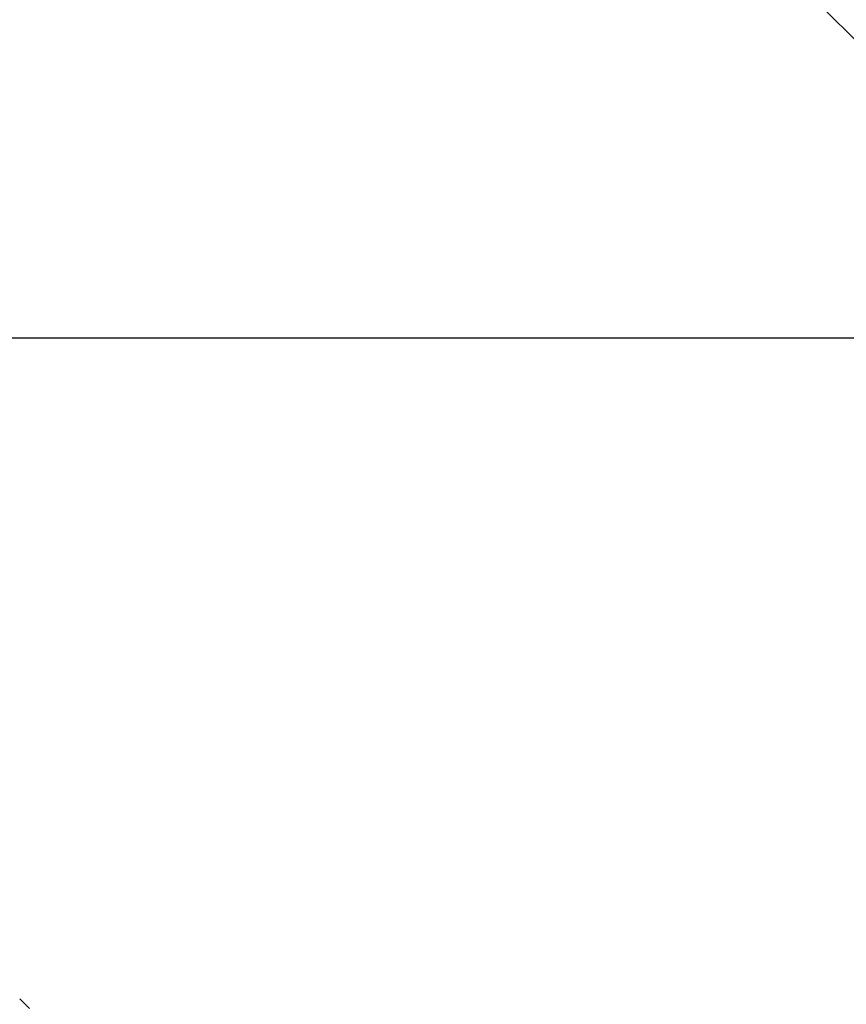
# Paper-space layout 'Основные габаритные размеры' of a CAD drawing. Units: millimetres. Extents: x 3.2 to 18.6, y 2.3 to 12.8.
# Drawn here: x 14.1 to 15.1, y 10.5 to 11.7 of the extents above; entities that cross this region are included whole.
import ezdxf

# ---------------------------------------------------------------- set-up
doc = ezdxf.new("R2010")
doc.units = ezdxf.units.MM
doc.header["$LTSCALE"] = 90
doc.header["$PDSIZE"] = -1
doc.linetypes.add('SLD-Сплошная', pattern=[0])
doc.layers.add('ПРИМЕЧАНИЯ', color=7, linetype='SLD-Сплошная')
doc.styles.add('SLDTEXTSTYLE1', font='isocpeui_0.ttf')
doc.dimstyles.new('SLDDIMSTYLE6', dxfattribs={"dimtxt": 0.27, "dimasz": 0.27, "dimexe": 0, "dimexo": 0.0625, "dimgap": 0.0675, "dimtad": 2, "dimrnd": 1e-09, "dimzin": 12, "dimdsep": 46, "dimtxsty": 'SLDTEXTSTYLE1', "dimsah": 1, "dimcen": 0.09, "dimadec": 0, "dimazin": 3, "dimtfac": 1, "dimtdec": 3, "dimtofl": 0, "dimtmove": 0, "dimatfit": 3, "dimfxl": 1, "dimfrac": 2, "dimtolj": 1, "dimtzin": 12, "dimarcsym": 0})

# ---------------------------------------------------------------- blocks, each defined once
blk = doc.blocks.new('_D_18')
at = {"layer": 'Defpoints', "color": 0, "transparency": 16777216}
for p in [(12.7989, 12.8202), (18.5093, 12.8202), (11.0707, 4.3465)]:
    blk.add_point(p, dxfattribs=at)
at = {"layer": 'ПРИМЕЧАНИЯ', "color": 0, "lineweight": -2, "transparency": 16777216}
for p, q in [((12.8614, 12.8202), (18.5093, 12.8202)), ((18.5093, 4.6165), (18.5093, 12.5502)), ((11.1332, 4.3465), (18.5093, 4.3465))]:
    blk.add_line(p, q, dxfattribs=at)
at = {"layer": 'ПРИМЕЧАНИЯ', "color": 0, "transparency": 16777216}
for points in [[(18.4643, 12.5502), (18.5543, 12.5502), (18.5093, 12.8202)], [(18.4643, 4.6165), (18.5543, 4.6165), (18.5093, 4.3465)]]:
    blk.add_solid(points, dxfattribs=at)
at = {"layer": 'ПРИМЕЧАНИЯ', "color": 0, "transparency": 16777216, "insert": (18.1684, 8.5954), "char_height": 0.27, "attachment_point": 2, "rotation": 90, "style": 'SLDTEXTSTYLE1'}
blk.add_mtext('\\A1;8.47м', dxfattribs=at)
blk = doc.blocks.new('*D22')
at = {"layer": 'Defpoints', "color": 0, "transparency": 16777216}
for p in [(13.0154, 11.2929), (17.3403, 11.2929), (10.5652, 6.3465)]:
    blk.add_point(p, dxfattribs=at)
at = {"layer": 'ПРИМЕЧАНИЯ', "color": 0, "lineweight": -2, "transparency": 16777216}
for p, q in [((13.0779, 11.2929), (17.3403, 11.2929)), ((17.3403, 6.6165), (17.3403, 11.0229)), ((10.6277, 6.3465), (17.3403, 6.3465))]:
    blk.add_line(p, q, dxfattribs=at)
at = {"layer": 'ПРИМЕЧАНИЯ', "color": 0, "transparency": 16777216}
for points in [[(17.2953, 11.0229), (17.3853, 11.0229), (17.3403, 11.2929)], [(17.2953, 6.6165), (17.3853, 6.6165), (17.3403, 6.3465)]]:
    blk.add_solid(points, dxfattribs=at)
at = {"layer": 'ПРИМЕЧАНИЯ', "color": 0, "transparency": 16777216, "insert": (17.1378, 8.8197), "char_height": 0.27, "attachment_point": 5, "rotation": 90, "style": 'SLDTEXTSTYLE1'}
blk.add_mtext('\\A1;4.95м', dxfattribs=at)

psp = doc.layouts.new('Основные габаритные размеры')

# ---------------------------------------------------------------- linework, layer by layer
at = {"color": 252, "linetype": 'SLD-Сплошная', "true_color": 0x939598}
psp.add_line((16.065, 10.6668), (14.6985, 12.0333), dxfattribs=at)
at = {"color": 7, "linetype": 'SLD-Сплошная', "lineweight": 25}
psp.add_line((14.1214, 10.5065), (14.11, 10.518), dxfattribs=at)

# ---------------------------------------------------------------- dimensions: what is measured, and where the dimension line sits
at = {"layer": 'ПРИМЕЧАНИЯ', "color": 252, "true_color": 0x939598}
dim = psp.add_linear_dim(base=(18.5093, 12.8202), p1=(11.0707, 4.3465), p2=(12.7989, 12.8202), angle=90, dimstyle='SLDDIMSTYLE6', override={"dimtad": 3, "dimpost": 'м'}, dxfattribs=at)
dim.commit()
dim.dimension.update_dxf_attribs({"geometry": '_D_18', "text_midpoint": (18.5093, 8.5954), "dimtype": 160})
at = {"layer": 'ПРИМЕЧАНИЯ', "color": 7}
dim = psp.add_linear_dim(base=(17.3403, 11.2929), p1=(10.5652, 6.3465), p2=(13.0154, 11.2929), angle=90, dimstyle='SLDDIMSTYLE6', override={"dimtad": 3, "dimpost": 'м'}, dxfattribs=at)
dim.commit()
dim.dimension.update_dxf_attribs({"geometry": '*D22', "text_midpoint": (17.1378, 8.8197)})

doc.saveas('drawing.dxf')
